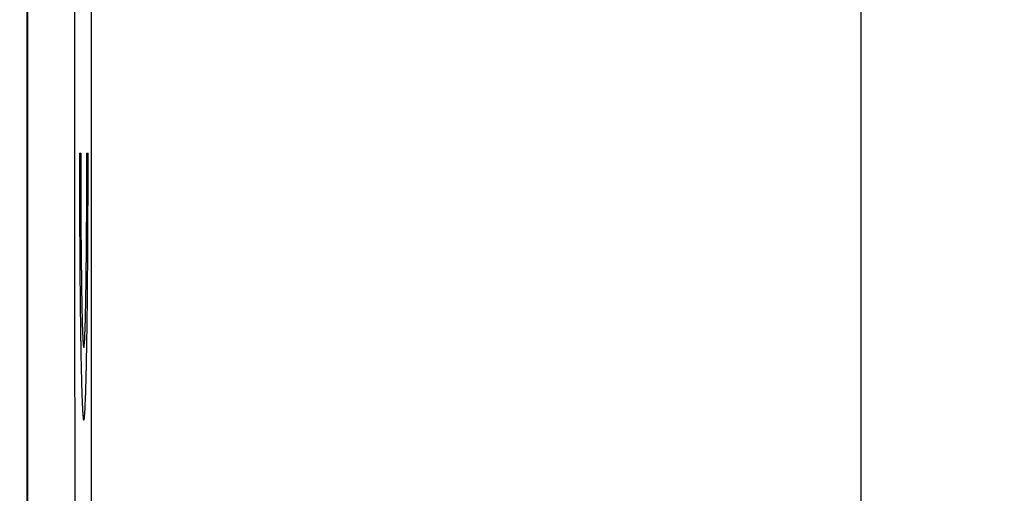
# Model space of a CAD drawing. Units: millimetres. Extents: x -63 to 20.7, y -24.5 to 46.5.
# Drawn here: x 10.4 to 20.7, y -7.8 to -2.9 of the extents above; entities that cross this region are included whole.
import ezdxf

# ---------------------------------------------------------------- set-up
doc = ezdxf.new("R2010")
doc.units = ezdxf.units.MM
doc.header["$LTSCALE"] = 30.734
doc.layers.get('0').update_dxf_attribs({"linetype": 'CONTINUOUS'})
for name, color, linetype in [('ASSI', 7, 'CONTINUOUS'), ('INTF_11', 7, 'CONTINUOUS'), ('RACCORDO', 7, 'CONTINUOUS')]:
    doc.layers.add(name, color=color, linetype=linetype)
doc.styles.get("Standard").update_dxf_attribs({"font": 'txt', "width": 0.8})
doc.dimstyles.new('DIMSTYLE_1', dxfattribs={"dimtxt": 3, "dimasz": 3, "dimexe": 1.5, "dimexo": 0.5, "dimgap": 0.75, "dimtad": 1, "dimtxsty": 'STANDARD', "dimblk": '_FILLED', "dimblk1": '_FILLED', "dimblk2": '_FILLED', "dimcen": 0, "dimazin": 2, "dimtfac": 1, "dimtofl": 0, "dimtmove": 0, "dimatfit": 3, "dimldrblk": '_FILLED', "dimfxl": 1, "dimtolj": 1, "dimarcsym": 0})

# ---------------------------------------------------------------- blocks, each defined once
blk = doc.blocks.new('_FILLED')
at = {"color": 0, "linetype": 'BYBLOCK'}
blk.add_solid([(0, 0), (-1, 0.3167), (-1, -0.3167)], dxfattribs=at)
blk = doc.blocks.new('*D3')
at = {"color": 7, "linetype": 'CONTINUOUS'}
for p, q in [((10.9, 24.5), (20.716, 24.5)), ((19.216, 24.5), (19.216, 0)), ((19.216, -24.5), (19.216, 0)), ((10.9, -24.5), (20.716, -24.5))]:
    blk.add_line(p, q, dxfattribs=at)
at = {"color": 7, "linetype": 'CONTINUOUS', "xscale": 3, "yscale": 3, "zscale": 3}
for p, rotation in [((19.216, 24.5), 90), ((19.216, -24.5), 270)]:
    blk.add_blockref('_FILLED', p, dxfattribs=dict(at, rotation=rotation))
at = {"color": 7, "linetype": 'CONTINUOUS', "insert": (15.466, 0), "char_height": 3, "width": 7.07143, "attachment_point": 2, "rotation": 90, "line_spacing_factor": 0.9}
blk.add_mtext('{\\ftxt;\\W0.0001;\\H0.0001;\\~}{\\ftxt;\\W1.5714285714;\\H3.0; }{\\ftxt;\\W0.0001;\\H0.0001;\\~}', dxfattribs=at)

msp = doc.modelspace()

# ---------------------------------------------------------------- linework, layer by layer
at = {"color": 250, "linetype": 'CONTINUOUS'}
for p, q in [((11.027, -4.265), (11.041, -4.265)), ((11.102, -4.265), (11.116, -4.265))]:
    msp.add_line(p, q, dxfattribs=at)
for points, knots in [([(11.027, -4.265), (11.027, -4.353), (11.027, -4.485), (11.027, -4.661), (11.027, -4.771), (11.027, -4.858), (11.028, -4.944), (11.028, -5.031), (11.028, -5.117), (11.029, -5.171), (11.029, -5.209), (11.029, -5.231), (11.029, -5.252), (11.029, -5.278), (11.029, -5.319), (11.03, -5.369), (11.03, -5.431), (11.031, -5.492), (11.031, -5.553), (11.031, -5.604), (11.032, -5.645), (11.032, -5.67), (11.032, -5.691), (11.032, -5.711), (11.032, -5.734), (11.033, -5.762), (11.033, -5.8), (11.034, -5.846), (11.034, -5.903), (11.035, -5.959), (11.036, -6.005), (11.036, -6.043), (11.036, -6.071), (11.037, -6.094), (11.037, -6.113), (11.037, -6.124), (11.037, -6.134), (11.037, -6.141), (11.037, -6.155), (11.038, -6.182), (11.039, -6.222), (11.039, -6.268), (11.04, -6.331), (11.041, -6.386), (11.042, -6.432), (11.043, -6.452), (11.043, -6.468), (11.043, -6.477), (11.043, -6.485), (11.043, -6.49), (11.043, -6.495), (11.044, -6.504), (11.044, -6.518), (11.044, -6.536), (11.045, -6.555), (11.046, -6.579), (11.046, -6.61), (11.047, -6.647), (11.048, -6.678), (11.049, -6.702), (11.049, -6.721), (11.05, -6.736), (11.05, -6.748), (11.05, -6.756), (11.05, -6.761), (11.05, -6.764), (11.05, -6.766), (11.051, -6.769), (11.051, -6.773), (11.051, -6.779), (11.051, -6.792), (11.052, -6.811), (11.053, -6.837), (11.054, -6.863), (11.056, -6.889), (11.056, -6.91), (11.057, -6.928), (11.058, -6.939), (11.058, -6.947), (11.058, -6.954), (11.058, -6.959), (11.059, -6.961), (11.059, -6.963), (11.059, -6.966), (11.059, -6.97), (11.06, -6.976), (11.061, -6.982), (11.061, -6.991), (11.062, -7.002), (11.063, -7.015), (11.064, -7.026), (11.065, -7.034), (11.066, -7.041), (11.066, -7.046), (11.066, -7.05), (11.067, -7.053), (11.067, -7.055), (11.067, -7.057), (11.067, -7.057), (11.067, -7.057), (11.067, -7.057), (11.068, -7.057), (11.068, -7.057), (11.068, -7.057), (11.069, -7.057), (11.07, -7.057), (11.071, -7.057), (11.072, -7.058), (11.073, -7.058), (11.074, -7.058), (11.075, -7.058), (11.075, -7.058), (11.075, -7.058), (11.075, -7.058), (11.076, -7.058), (11.076, -7.058), (11.076, -7.056), (11.076, -7.054), (11.076, -7.052), (11.077, -7.047), (11.077, -7.042), (11.078, -7.035), (11.078, -7.027), (11.079, -7.016), (11.081, -7.003), (11.082, -6.992), (11.082, -6.983), (11.083, -6.977), (11.083, -6.971), (11.084, -6.967), (11.084, -6.964), (11.084, -6.962), (11.084, -6.96), (11.085, -6.955), (11.085, -6.948), (11.085, -6.94), (11.086, -6.93), (11.086, -6.913), (11.087, -6.892), (11.088, -6.866), (11.089, -6.841), (11.09, -6.816), (11.091, -6.797), (11.092, -6.784), (11.092, -6.779), (11.092, -6.775), (11.092, -6.772), (11.092, -6.77), (11.092, -6.767), (11.093, -6.762), (11.093, -6.754), (11.093, -6.742), (11.094, -6.727), (11.094, -6.708), (11.095, -6.684), (11.095, -6.653), (11.096, -6.617), (11.097, -6.586), (11.098, -6.562), (11.098, -6.544), (11.099, -6.525), (11.099, -6.511), (11.099, -6.502), (11.1, -6.498), (11.1, -6.493), (11.1, -6.485), (11.1, -6.475), (11.1, -6.459), (11.101, -6.439), (11.101, -6.392), (11.102, -6.336), (11.103, -6.273), (11.104, -6.226), (11.105, -6.186), (11.105, -6.158), (11.106, -6.144), (11.106, -6.137), (11.106, -6.127), (11.106, -6.116), (11.106, -6.098), (11.107, -6.075), (11.107, -6.047), (11.107, -6.011), (11.108, -5.965), (11.109, -5.91), (11.109, -5.855), (11.11, -5.809), (11.11, -5.772), (11.11, -5.745), (11.111, -5.722), (11.111, -5.701), (11.111, -5.681), (11.111, -5.656), (11.111, -5.615), (11.112, -5.564), (11.112, -5.503), (11.113, -5.442), (11.113, -5.381), (11.114, -5.33), (11.114, -5.295), (11.114, -5.274), (11.114, -5.259), (11.114, -5.242), (11.114, -5.22), (11.114, -5.182), (11.114, -5.127), (11.115, -5.039), (11.115, -4.929), (11.116, -4.797), (11.116, -4.664), (11.116, -4.486), (11.116, -4.353), (11.116, -4.265)], [0, 0, 0, 0, 0.03125, 0.046875, 0.0625, 0.070312, 0.078125, 0.09375, 0.101562, 0.109375, 0.113281, 0.115234, 0.117188, 0.121094, 0.125, 0.132812, 0.140625, 0.148438, 0.15625, 0.164062, 0.167969, 0.171875, 0.173828, 0.175781, 0.179688, 0.183594, 0.1875, 0.195312, 0.203125, 0.210938, 0.21875, 0.222656, 0.226562, 0.230469, 0.232422, 0.234375, 0.235352, 0.236328, 0.238281, 0.242188, 0.25, 0.257812, 0.265625, 0.28125, 0.285156, 0.289062, 0.291016, 0.292969, 0.293945, 0.294922, 0.295898, 0.296875, 0.300781, 0.304688, 0.308594, 0.3125, 0.320312, 0.328125, 0.335938, 0.339844, 0.34375, 0.347656, 0.349609, 0.351562, 0.352539, 0.353027, 0.353516, 0.354492, 0.355469, 0.357422, 0.359375, 0.367188, 0.375, 0.382812, 0.390625, 0.398438, 0.402344, 0.40625, 0.408203, 0.410156, 0.412109, 0.413086, 0.414062, 0.416016, 0.417969, 0.421875, 0.425781, 0.429688, 0.4375, 0.445312, 0.453125, 0.457031, 0.460938, 0.464844, 0.466797, 0.46875, 0.469727, 0.470703, 0.471191, 0.47168, 0.472656, 0.474609, 0.476562, 0.480469, 0.484375, 0.492188, 0.5, 0.507812, 0.515625, 0.519531, 0.523438, 0.525391, 0.527344, 0.52832, 0.528809, 0.529297, 0.530273, 0.53125, 0.533203, 0.535156, 0.539062, 0.542969, 0.546875, 0.554688, 0.5625, 0.570312, 0.574219, 0.578125, 0.582031, 0.583984, 0.585938, 0.586914, 0.587891, 0.589844, 0.591797, 0.59375, 0.597656, 0.601562, 0.609375, 0.617188, 0.625, 0.632812, 0.640625, 0.642578, 0.644531, 0.645508, 0.646484, 0.646973, 0.647461, 0.648438, 0.650391, 0.652344, 0.65625, 0.660156, 0.664062, 0.671875, 0.679688, 0.6875, 0.691406, 0.695312, 0.699219, 0.703125, 0.704102, 0.705078, 0.706055, 0.707031, 0.708984, 0.710938, 0.714844, 0.71875, 0.734375, 0.742188, 0.75, 0.757812, 0.761719, 0.763672, 0.764648, 0.765625, 0.767578, 0.769531, 0.773438, 0.777344, 0.78125, 0.789062, 0.796875, 0.804688, 0.8125, 0.816406, 0.820312, 0.824219, 0.826172, 0.828125, 0.832031, 0.835938, 0.84375, 0.851562, 0.859375, 0.867188, 0.875, 0.878906, 0.880859, 0.882812, 0.884766, 0.886719, 0.890625, 0.898438, 0.90625, 0.921875, 0.9375, 0.953125, 0.96875, 1, 1, 1, 1]), ([(11.041, -4.265), (11.041, -4.327), (11.041, -4.453), (11.04, -4.609), (11.041, -4.736), (11.041, -4.815), (11.041, -4.878), (11.041, -4.917), (11.041, -4.949), (11.041, -4.973), (11.041, -4.995), (11.042, -5.025), (11.042, -5.062), (11.042, -5.107), (11.042, -5.152), (11.043, -5.197), (11.043, -5.242), (11.043, -5.275), (11.043, -5.298), (11.044, -5.313), (11.044, -5.33), (11.044, -5.35), (11.044, -5.39), (11.045, -5.438), (11.046, -5.492), (11.046, -5.526), (11.046, -5.553), (11.046, -5.573), (11.047, -5.59), (11.047, -5.603), (11.047, -5.612), (11.047, -5.619), (11.047, -5.624), (11.047, -5.634), (11.047, -5.654), (11.048, -5.682), (11.049, -5.716), (11.049, -5.75), (11.05, -5.784), (11.05, -5.813), (11.051, -5.836), (11.051, -5.85), (11.051, -5.861), (11.051, -5.868), (11.051, -5.874), (11.051, -5.879), (11.051, -5.887), (11.052, -5.898), (11.052, -5.916), (11.053, -5.939), (11.053, -5.966), (11.054, -5.994), (11.055, -6.016), (11.055, -6.035), (11.056, -6.048), (11.056, -6.06), (11.056, -6.069), (11.056, -6.075), (11.056, -6.079), (11.056, -6.081), (11.056, -6.082), (11.056, -6.084), (11.057, -6.089), (11.057, -6.096), (11.057, -6.106), (11.058, -6.118), (11.059, -6.134), (11.059, -6.153), (11.06, -6.172), (11.061, -6.187), (11.061, -6.2), (11.062, -6.208), (11.062, -6.214), (11.062, -6.219), (11.062, -6.223), (11.062, -6.224), (11.062, -6.226), (11.063, -6.228), (11.063, -6.231), (11.063, -6.235), (11.064, -6.24), (11.064, -6.247), (11.065, -6.255), (11.066, -6.264), (11.066, -6.272), (11.067, -6.279), (11.067, -6.283), (11.068, -6.288), (11.068, -6.291), (11.068, -6.293), (11.068, -6.294), (11.068, -6.296), (11.068, -6.295), (11.069, -6.295), (11.069, -6.295), (11.069, -6.296), (11.07, -6.296), (11.071, -6.296), (11.071, -6.296), (11.072, -6.296), (11.073, -6.296), (11.074, -6.296), (11.074, -6.296), (11.074, -6.296), (11.074, -6.296), (11.074, -6.296), (11.075, -6.295), (11.075, -6.294), (11.075, -6.292), (11.075, -6.288), (11.075, -6.284), (11.076, -6.28), (11.076, -6.273), (11.077, -6.266), (11.078, -6.256), (11.079, -6.248), (11.079, -6.242), (11.08, -6.237), (11.08, -6.233), (11.08, -6.23), (11.08, -6.228), (11.081, -6.226), (11.081, -6.225), (11.081, -6.221), (11.081, -6.216), (11.081, -6.21), (11.082, -6.202), (11.082, -6.19), (11.083, -6.174), (11.084, -6.156), (11.084, -6.137), (11.085, -6.121), (11.085, -6.109), (11.086, -6.099), (11.086, -6.092), (11.086, -6.088), (11.086, -6.086), (11.086, -6.084), (11.087, -6.082), (11.087, -6.078), (11.087, -6.072), (11.087, -6.063), (11.087, -6.052), (11.088, -6.038), (11.088, -6.02), (11.089, -5.998), (11.089, -5.97), (11.09, -5.943), (11.091, -5.921), (11.091, -5.902), (11.091, -5.891), (11.092, -5.883), (11.092, -5.879), (11.092, -5.873), (11.092, -5.866), (11.092, -5.854), (11.092, -5.84), (11.093, -5.805), (11.094, -5.765), (11.094, -5.719), (11.095, -5.684), (11.095, -5.655), (11.096, -5.635), (11.096, -5.625), (11.096, -5.619), (11.096, -5.612), (11.096, -5.604), (11.096, -5.591), (11.097, -5.568), (11.097, -5.535), (11.097, -5.495), (11.098, -5.455), (11.098, -5.415), (11.099, -5.382), (11.099, -5.356), (11.099, -5.336), (11.099, -5.319), (11.099, -5.304), (11.1, -5.289), (11.1, -5.27), (11.1, -5.241), (11.1, -5.203), (11.1, -5.158), (11.101, -5.114), (11.101, -5.069), (11.101, -5.032), (11.101, -5.002), (11.102, -4.98), (11.102, -4.955), (11.102, -4.924), (11.102, -4.885), (11.102, -4.822), (11.102, -4.743), (11.103, -4.648), (11.102, -4.552), (11.102, -4.425), (11.102, -4.329), (11.102, -4.265)], [0, 0, 0, 0, 0.03125, 0.0625, 0.078125, 0.09375, 0.101562, 0.109375, 0.113281, 0.117188, 0.121094, 0.125, 0.132812, 0.140625, 0.148438, 0.15625, 0.164062, 0.171875, 0.173828, 0.175781, 0.179688, 0.183594, 0.1875, 0.203125, 0.210938, 0.21875, 0.222656, 0.226562, 0.230469, 0.232422, 0.234375, 0.235352, 0.236328, 0.238281, 0.242188, 0.25, 0.257812, 0.265625, 0.273438, 0.28125, 0.285156, 0.289062, 0.291016, 0.292969, 0.293945, 0.294922, 0.296875, 0.300781, 0.304688, 0.3125, 0.320312, 0.328125, 0.335938, 0.339844, 0.34375, 0.347656, 0.349609, 0.351562, 0.352539, 0.353027, 0.353516, 0.354492, 0.355469, 0.359375, 0.363281, 0.367188, 0.375, 0.382812, 0.390625, 0.398438, 0.402344, 0.40625, 0.408203, 0.410156, 0.412109, 0.413086, 0.414062, 0.416016, 0.417969, 0.421875, 0.425781, 0.429688, 0.4375, 0.445312, 0.453125, 0.457031, 0.460938, 0.464844, 0.466797, 0.46875, 0.469727, 0.470703, 0.47168, 0.472656, 0.474609, 0.476562, 0.484375, 0.492188, 0.5, 0.507812, 0.515625, 0.523438, 0.525391, 0.527344, 0.52832, 0.529297, 0.530273, 0.53125, 0.533203, 0.535156, 0.539062, 0.542969, 0.546875, 0.554688, 0.5625, 0.570312, 0.574219, 0.578125, 0.582031, 0.583984, 0.585938, 0.586914, 0.587891, 0.589844, 0.591797, 0.59375, 0.597656, 0.601562, 0.609375, 0.617188, 0.625, 0.632812, 0.636719, 0.640625, 0.644531, 0.645508, 0.646484, 0.646973, 0.647461, 0.648438, 0.650391, 0.652344, 0.65625, 0.660156, 0.664062, 0.671875, 0.679688, 0.6875, 0.695312, 0.699219, 0.703125, 0.705078, 0.706055, 0.707031, 0.708984, 0.710938, 0.714844, 0.71875, 0.734375, 0.742188, 0.75, 0.757812, 0.761719, 0.763672, 0.764648, 0.765625, 0.767578, 0.769531, 0.773438, 0.78125, 0.789062, 0.796875, 0.804688, 0.8125, 0.816406, 0.820312, 0.824219, 0.826172, 0.828125, 0.832031, 0.835938, 0.84375, 0.851562, 0.859375, 0.867188, 0.875, 0.878906, 0.882812, 0.886719, 0.890625, 0.898438, 0.90625, 0.921875, 0.9375, 0.953125, 0.96875, 1, 1, 1, 1])]:
    msp.add_open_spline(points, degree=3, knots=knots, dxfattribs=at)
at = {"layer": 'ASSI', "color": 7, "linetype": 'CONTINUOUS'}
msp.add_line((11.15, 21.891), (11.15, -21.891), dxfattribs=at)
at = {"layer": 'ASSI', "color": 250, "linetype": 'CONTINUOUS'}
msp.add_line((10.483, 20.562), (10.483, -20.562), dxfattribs=at)
msp.add_open_spline([(10.983, 20.542), (10.98, 17.119), (10.973, 3.424), (10.975, -10.27), (10.983, -20.542)], degree=3, knots=[0, 0, 0, 0, 0.249947, 1, 1, 1, 1], dxfattribs=at)
at = {"layer": 'INTF_11', "color": 7, "linetype": 'CONTINUOUS'}
for p, q in [((11.027, -4.265), (11.041, -4.265)), ((11.102, -4.265), (11.116, -4.265))]:
    msp.add_line(p, q, dxfattribs=at)
for points, knots in [([(11.027, -4.265), (11.027, -4.353), (11.027, -4.485), (11.027, -4.661), (11.027, -4.771), (11.027, -4.858), (11.028, -4.944), (11.028, -5.031), (11.028, -5.117), (11.029, -5.171), (11.029, -5.209), (11.029, -5.231), (11.029, -5.252), (11.029, -5.278), (11.029, -5.319), (11.03, -5.369), (11.03, -5.431), (11.031, -5.492), (11.031, -5.553), (11.031, -5.604), (11.032, -5.645), (11.032, -5.67), (11.032, -5.691), (11.032, -5.711), (11.032, -5.734), (11.033, -5.762), (11.033, -5.8), (11.034, -5.846), (11.034, -5.903), (11.035, -5.959), (11.036, -6.005), (11.036, -6.043), (11.036, -6.071), (11.037, -6.094), (11.037, -6.113), (11.037, -6.124), (11.037, -6.134), (11.037, -6.141), (11.037, -6.155), (11.038, -6.182), (11.039, -6.222), (11.039, -6.268), (11.04, -6.331), (11.041, -6.386), (11.042, -6.432), (11.043, -6.452), (11.043, -6.468), (11.043, -6.477), (11.043, -6.485), (11.043, -6.49), (11.043, -6.495), (11.044, -6.504), (11.044, -6.518), (11.044, -6.536), (11.045, -6.555), (11.046, -6.579), (11.046, -6.61), (11.047, -6.647), (11.048, -6.678), (11.049, -6.702), (11.049, -6.721), (11.05, -6.736), (11.05, -6.748), (11.05, -6.756), (11.05, -6.761), (11.05, -6.764), (11.05, -6.766), (11.051, -6.769), (11.051, -6.773), (11.051, -6.779), (11.051, -6.792), (11.052, -6.811), (11.053, -6.837), (11.054, -6.863), (11.056, -6.889), (11.056, -6.91), (11.057, -6.928), (11.058, -6.939), (11.058, -6.947), (11.058, -6.954), (11.058, -6.959), (11.059, -6.961), (11.059, -6.963), (11.059, -6.966), (11.059, -6.97), (11.06, -6.976), (11.061, -6.982), (11.061, -6.991), (11.062, -7.002), (11.063, -7.015), (11.064, -7.026), (11.065, -7.034), (11.066, -7.041), (11.066, -7.046), (11.066, -7.05), (11.067, -7.053), (11.067, -7.055), (11.067, -7.057), (11.067, -7.057), (11.067, -7.057), (11.067, -7.057), (11.068, -7.057), (11.068, -7.057), (11.068, -7.057), (11.069, -7.057), (11.07, -7.057), (11.071, -7.057), (11.072, -7.058), (11.073, -7.058), (11.074, -7.058), (11.075, -7.058), (11.075, -7.058), (11.075, -7.058), (11.075, -7.058), (11.076, -7.058), (11.076, -7.058), (11.076, -7.056), (11.076, -7.054), (11.076, -7.052), (11.077, -7.047), (11.077, -7.042), (11.078, -7.035), (11.078, -7.027), (11.079, -7.016), (11.081, -7.003), (11.082, -6.992), (11.082, -6.983), (11.083, -6.977), (11.083, -6.971), (11.084, -6.967), (11.084, -6.964), (11.084, -6.962), (11.084, -6.96), (11.085, -6.955), (11.085, -6.948), (11.085, -6.94), (11.086, -6.93), (11.086, -6.913), (11.087, -6.892), (11.088, -6.866), (11.089, -6.841), (11.09, -6.816), (11.091, -6.797), (11.092, -6.784), (11.092, -6.779), (11.092, -6.775), (11.092, -6.772), (11.092, -6.77), (11.092, -6.767), (11.093, -6.762), (11.093, -6.754), (11.093, -6.742), (11.094, -6.727), (11.094, -6.708), (11.095, -6.684), (11.095, -6.653), (11.096, -6.617), (11.097, -6.586), (11.098, -6.562), (11.098, -6.544), (11.099, -6.525), (11.099, -6.511), (11.099, -6.502), (11.1, -6.498), (11.1, -6.493), (11.1, -6.485), (11.1, -6.475), (11.1, -6.459), (11.101, -6.439), (11.101, -6.392), (11.102, -6.336), (11.103, -6.273), (11.104, -6.226), (11.105, -6.186), (11.105, -6.158), (11.106, -6.144), (11.106, -6.137), (11.106, -6.127), (11.106, -6.116), (11.106, -6.098), (11.107, -6.075), (11.107, -6.047), (11.107, -6.011), (11.108, -5.965), (11.109, -5.91), (11.109, -5.855), (11.11, -5.809), (11.11, -5.772), (11.11, -5.745), (11.111, -5.722), (11.111, -5.701), (11.111, -5.681), (11.111, -5.656), (11.111, -5.615), (11.112, -5.564), (11.112, -5.503), (11.113, -5.442), (11.113, -5.381), (11.114, -5.33), (11.114, -5.295), (11.114, -5.274), (11.114, -5.259), (11.114, -5.242), (11.114, -5.22), (11.114, -5.182), (11.114, -5.127), (11.115, -5.039), (11.115, -4.929), (11.116, -4.797), (11.116, -4.664), (11.116, -4.486), (11.116, -4.353), (11.116, -4.265)], [0, 0, 0, 0, 0.03125, 0.046875, 0.0625, 0.070312, 0.078125, 0.09375, 0.101562, 0.109375, 0.113281, 0.115234, 0.117188, 0.121094, 0.125, 0.132812, 0.140625, 0.148438, 0.15625, 0.164062, 0.167969, 0.171875, 0.173828, 0.175781, 0.179688, 0.183594, 0.1875, 0.195312, 0.203125, 0.210938, 0.21875, 0.222656, 0.226562, 0.230469, 0.232422, 0.234375, 0.235352, 0.236328, 0.238281, 0.242188, 0.25, 0.257812, 0.265625, 0.28125, 0.285156, 0.289062, 0.291016, 0.292969, 0.293945, 0.294922, 0.295898, 0.296875, 0.300781, 0.304688, 0.308594, 0.3125, 0.320312, 0.328125, 0.335938, 0.339844, 0.34375, 0.347656, 0.349609, 0.351562, 0.352539, 0.353027, 0.353516, 0.354492, 0.355469, 0.357422, 0.359375, 0.367188, 0.375, 0.382812, 0.390625, 0.398438, 0.402344, 0.40625, 0.408203, 0.410156, 0.412109, 0.413086, 0.414062, 0.416016, 0.417969, 0.421875, 0.425781, 0.429688, 0.4375, 0.445312, 0.453125, 0.457031, 0.460938, 0.464844, 0.466797, 0.46875, 0.469727, 0.470703, 0.471191, 0.47168, 0.472656, 0.474609, 0.476562, 0.480469, 0.484375, 0.492188, 0.5, 0.507812, 0.515625, 0.519531, 0.523438, 0.525391, 0.527344, 0.52832, 0.528809, 0.529297, 0.530273, 0.53125, 0.533203, 0.535156, 0.539062, 0.542969, 0.546875, 0.554688, 0.5625, 0.570312, 0.574219, 0.578125, 0.582031, 0.583984, 0.585938, 0.586914, 0.587891, 0.589844, 0.591797, 0.59375, 0.597656, 0.601562, 0.609375, 0.617188, 0.625, 0.632812, 0.640625, 0.642578, 0.644531, 0.645508, 0.646484, 0.646973, 0.647461, 0.648438, 0.650391, 0.652344, 0.65625, 0.660156, 0.664062, 0.671875, 0.679688, 0.6875, 0.691406, 0.695312, 0.699219, 0.703125, 0.704102, 0.705078, 0.706055, 0.707031, 0.708984, 0.710938, 0.714844, 0.71875, 0.734375, 0.742188, 0.75, 0.757812, 0.761719, 0.763672, 0.764648, 0.765625, 0.767578, 0.769531, 0.773438, 0.777344, 0.78125, 0.789062, 0.796875, 0.804688, 0.8125, 0.816406, 0.820312, 0.824219, 0.826172, 0.828125, 0.832031, 0.835938, 0.84375, 0.851562, 0.859375, 0.867188, 0.875, 0.878906, 0.880859, 0.882812, 0.884766, 0.886719, 0.890625, 0.898438, 0.90625, 0.921875, 0.9375, 0.953125, 0.96875, 1, 1, 1, 1]), ([(11.041, -4.265), (11.041, -4.327), (11.041, -4.453), (11.04, -4.609), (11.041, -4.736), (11.041, -4.815), (11.041, -4.878), (11.041, -4.917), (11.041, -4.949), (11.041, -4.973), (11.041, -4.995), (11.042, -5.025), (11.042, -5.062), (11.042, -5.107), (11.042, -5.152), (11.043, -5.197), (11.043, -5.242), (11.043, -5.275), (11.043, -5.298), (11.044, -5.313), (11.044, -5.33), (11.044, -5.35), (11.044, -5.39), (11.045, -5.438), (11.046, -5.492), (11.046, -5.526), (11.046, -5.553), (11.046, -5.573), (11.047, -5.59), (11.047, -5.603), (11.047, -5.612), (11.047, -5.619), (11.047, -5.624), (11.047, -5.634), (11.047, -5.654), (11.048, -5.682), (11.049, -5.716), (11.049, -5.75), (11.05, -5.784), (11.05, -5.813), (11.051, -5.836), (11.051, -5.85), (11.051, -5.861), (11.051, -5.868), (11.051, -5.874), (11.051, -5.879), (11.051, -5.887), (11.052, -5.898), (11.052, -5.916), (11.053, -5.939), (11.053, -5.966), (11.054, -5.994), (11.055, -6.016), (11.055, -6.035), (11.056, -6.048), (11.056, -6.06), (11.056, -6.069), (11.056, -6.075), (11.056, -6.079), (11.056, -6.081), (11.056, -6.082), (11.056, -6.084), (11.057, -6.089), (11.057, -6.096), (11.057, -6.106), (11.058, -6.118), (11.059, -6.134), (11.059, -6.153), (11.06, -6.172), (11.061, -6.187), (11.061, -6.2), (11.062, -6.208), (11.062, -6.214), (11.062, -6.219), (11.062, -6.223), (11.062, -6.224), (11.062, -6.226), (11.063, -6.228), (11.063, -6.231), (11.063, -6.235), (11.064, -6.24), (11.064, -6.247), (11.065, -6.255), (11.066, -6.264), (11.066, -6.272), (11.067, -6.279), (11.067, -6.283), (11.068, -6.288), (11.068, -6.291), (11.068, -6.293), (11.068, -6.294), (11.068, -6.296), (11.068, -6.295), (11.069, -6.295), (11.069, -6.295), (11.069, -6.296), (11.07, -6.296), (11.071, -6.296), (11.071, -6.296), (11.072, -6.296), (11.073, -6.296), (11.074, -6.296), (11.074, -6.296), (11.074, -6.296), (11.074, -6.296), (11.074, -6.296), (11.075, -6.295), (11.075, -6.294), (11.075, -6.292), (11.075, -6.288), (11.075, -6.284), (11.076, -6.28), (11.076, -6.273), (11.077, -6.266), (11.078, -6.256), (11.079, -6.248), (11.079, -6.242), (11.08, -6.237), (11.08, -6.233), (11.08, -6.23), (11.08, -6.228), (11.081, -6.226), (11.081, -6.225), (11.081, -6.221), (11.081, -6.216), (11.081, -6.21), (11.082, -6.202), (11.082, -6.19), (11.083, -6.174), (11.084, -6.156), (11.084, -6.137), (11.085, -6.121), (11.085, -6.109), (11.086, -6.099), (11.086, -6.092), (11.086, -6.088), (11.086, -6.086), (11.086, -6.084), (11.087, -6.082), (11.087, -6.078), (11.087, -6.072), (11.087, -6.063), (11.087, -6.052), (11.088, -6.038), (11.088, -6.02), (11.089, -5.998), (11.089, -5.97), (11.09, -5.943), (11.091, -5.921), (11.091, -5.902), (11.091, -5.891), (11.092, -5.883), (11.092, -5.879), (11.092, -5.873), (11.092, -5.866), (11.092, -5.854), (11.092, -5.84), (11.093, -5.805), (11.094, -5.765), (11.094, -5.719), (11.095, -5.684), (11.095, -5.655), (11.096, -5.635), (11.096, -5.625), (11.096, -5.619), (11.096, -5.612), (11.096, -5.604), (11.096, -5.591), (11.097, -5.568), (11.097, -5.535), (11.097, -5.495), (11.098, -5.455), (11.098, -5.415), (11.099, -5.382), (11.099, -5.356), (11.099, -5.336), (11.099, -5.319), (11.099, -5.304), (11.1, -5.289), (11.1, -5.27), (11.1, -5.241), (11.1, -5.203), (11.1, -5.158), (11.101, -5.114), (11.101, -5.069), (11.101, -5.032), (11.101, -5.002), (11.102, -4.98), (11.102, -4.955), (11.102, -4.924), (11.102, -4.885), (11.102, -4.822), (11.102, -4.743), (11.103, -4.648), (11.102, -4.552), (11.102, -4.425), (11.102, -4.329), (11.102, -4.265)], [0, 0, 0, 0, 0.03125, 0.0625, 0.078125, 0.09375, 0.101562, 0.109375, 0.113281, 0.117188, 0.121094, 0.125, 0.132812, 0.140625, 0.148438, 0.15625, 0.164062, 0.171875, 0.173828, 0.175781, 0.179688, 0.183594, 0.1875, 0.203125, 0.210938, 0.21875, 0.222656, 0.226562, 0.230469, 0.232422, 0.234375, 0.235352, 0.236328, 0.238281, 0.242188, 0.25, 0.257812, 0.265625, 0.273438, 0.28125, 0.285156, 0.289062, 0.291016, 0.292969, 0.293945, 0.294922, 0.296875, 0.300781, 0.304688, 0.3125, 0.320312, 0.328125, 0.335938, 0.339844, 0.34375, 0.347656, 0.349609, 0.351562, 0.352539, 0.353027, 0.353516, 0.354492, 0.355469, 0.359375, 0.363281, 0.367188, 0.375, 0.382812, 0.390625, 0.398438, 0.402344, 0.40625, 0.408203, 0.410156, 0.412109, 0.413086, 0.414062, 0.416016, 0.417969, 0.421875, 0.425781, 0.429688, 0.4375, 0.445312, 0.453125, 0.457031, 0.460938, 0.464844, 0.466797, 0.46875, 0.469727, 0.470703, 0.47168, 0.472656, 0.474609, 0.476562, 0.484375, 0.492188, 0.5, 0.507812, 0.515625, 0.523438, 0.525391, 0.527344, 0.52832, 0.529297, 0.530273, 0.53125, 0.533203, 0.535156, 0.539062, 0.542969, 0.546875, 0.554688, 0.5625, 0.570312, 0.574219, 0.578125, 0.582031, 0.583984, 0.585938, 0.586914, 0.587891, 0.589844, 0.591797, 0.59375, 0.597656, 0.601562, 0.609375, 0.617188, 0.625, 0.632812, 0.636719, 0.640625, 0.644531, 0.645508, 0.646484, 0.646973, 0.647461, 0.648438, 0.650391, 0.652344, 0.65625, 0.660156, 0.664062, 0.671875, 0.679688, 0.6875, 0.695312, 0.699219, 0.703125, 0.705078, 0.706055, 0.707031, 0.708984, 0.710938, 0.714844, 0.71875, 0.734375, 0.742188, 0.75, 0.757812, 0.761719, 0.763672, 0.764648, 0.765625, 0.767578, 0.769531, 0.773438, 0.78125, 0.789062, 0.796875, 0.804688, 0.8125, 0.816406, 0.820312, 0.824219, 0.826172, 0.828125, 0.832031, 0.835938, 0.84375, 0.851562, 0.859375, 0.867188, 0.875, 0.878906, 0.882812, 0.886719, 0.890625, 0.898438, 0.90625, 0.921875, 0.9375, 0.953125, 0.96875, 1, 1, 1, 1])]:
    msp.add_open_spline(points, degree=3, knots=knots, dxfattribs=at)
at = {"layer": 'RACCORDO', "color": 7, "linetype": 'CONTINUOUS'}
msp.add_line((11.15, 21.891), (11.15, -21.891), dxfattribs=at)
at = {"layer": 'RACCORDO', "color": 250, "linetype": 'CONTINUOUS'}
for points in [[(10.483, 20.562), (10.48, 17.136), (10.473, 3.428), (10.475, -10.281), (10.483, -20.562)], [(10.983, 20.542), (10.98, 17.119), (10.973, 3.424), (10.975, -10.27), (10.983, -20.542)]]:
    msp.add_open_spline(points, degree=3, knots=[0, 0, 0, 0, 0.249947, 1, 1, 1, 1], dxfattribs=at)

# ---------------------------------------------------------------- dimensions: what is measured, and where the dimension line sits
at = {"color": 7, "linetype": 'CONTINUOUS'}
dim = msp.add_linear_dim(base=(19.216, -24.5), p1=(10.4, 24.5), p2=(10.4, -24.5), angle=270, text='{\\ftxt;\\W0.0001;\\H0.0001;\\~}{\\ftxt;\\W1.5714285714;\\H3.0; }{\\ftxt;\\W0.0001;\\H0.0001;\\~}', dimstyle='DIMSTYLE_1', dxfattribs=at)
dim.commit()
dim.dimension.update_dxf_attribs({"geometry": '*D3', "text_midpoint": (19.216, -0.429), "dimtype": 160})

doc.saveas('drawing.dxf')
